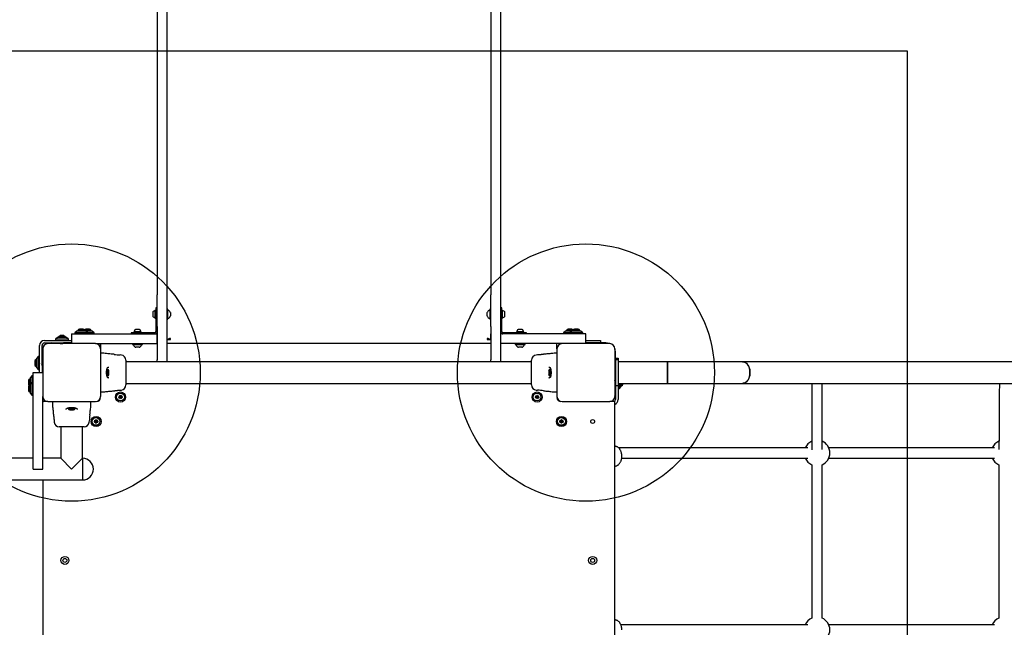
# Model space of a CAD drawing. Units: millimetres. Extents: x 12645 to 24954, y 29967 to 40581.
# Drawn here: x 15621 to 17153, y 33873 to 34817 of the extents above; entities that cross this region are included whole.
import ezdxf

# ---------------------------------------------------------------- set-up
doc = ezdxf.new("R2010")
doc.units = ezdxf.units.MM
doc.header["$LTSCALE"] = 200
doc.layers.add('OTWORY_MONTAŻOWE', color=1, linetype='Continuous')
doc.layers.add('WYLEWKI_BETONOWE', color=52, linetype='Continuous')

msp = doc.modelspace()

# ---------------------------------------------------------------- linework, layer by layer
at = {"color": 7, "linetype": 'Continuous', "lineweight": 25}
for p, q in [((15834.7, 35574.4), (15834.7, 34389.3)), ((15849.7, 35574.4), (15849.7, 34389.3)), ((16353.7, 35574.4), (16353.7, 34389.3)), ((16368.7, 35574.4), (16368.7, 34389.3)), ((15834.7, 34340), (15834.7, 34389.3)), ((15849.7, 34389.3), (15849.7, 34340)), ((16353.7, 34340), (16353.7, 34389.3)), ((16368.7, 34389.3), (16368.7, 34340)), ((15827.9, 34362.3), (15827.9, 34361.8)), ((15827.9, 34361.8), (15827.9, 34359.2)), ((15827.9, 34359.2), (15827.9, 34356.5)), ((15832.7, 34365.1), (15831.2, 34365.1)), ((15831.2, 34365.1), (15831.2, 34353.3)), ((15834.7, 34369.2), (15832.7, 34369.2)), ((15832.7, 34369.2), (15832.7, 34361.8)), ((15832.7, 34361.8), (15832.7, 34360.2)), ((15832.7, 34360.2), (15832.7, 34332.5)), ((15851.2, 34367), (15849.7, 34367)), ((15851.2, 34351.3), (15851.2, 34367)), ((15852.2, 34365.2), (15851.7, 34365.2)), ((15855.2, 34361.7), (15855.2, 34359.2)), ((15855.2, 34359.2), (15855.2, 34356.6)), ((16348.2, 34356.6), (16348.2, 34361.7)), ((16351.7, 34365.2), (16351.3, 34365.2)), ((16353.7, 34367), (16352.2, 34367)), ((16352.2, 34367), (16352.2, 34351.3)), ((16370.7, 34369.2), (16368.7, 34369.2)), ((16370.7, 34361.8), (16370.7, 34369.2)), ((16372.2, 34365.1), (16370.7, 34365.1)), ((16370.7, 34360.2), (16370.7, 34361.8)), ((16370.7, 34332.5), (16370.7, 34360.2)), ((16372.2, 34353.3), (16372.2, 34365.1)), ((16375.5, 34361.8), (16375.5, 34362.3)), ((16375.5, 34359.2), (16375.5, 34361.8)), ((16375.5, 34356.5), (16375.5, 34359.2)), ((15827.9, 34356.5), (15827.9, 34356.1)), ((15831.2, 34353.3), (15832.7, 34353.3)), ((15849.7, 34351.3), (15851.2, 34351.3)), ((15851.7, 34353.2), (15852.2, 34353.2)), ((16351.3, 34353.2), (16351.7, 34353.2)), ((16352.2, 34351.3), (16353.7, 34351.3)), ((16370.7, 34353.3), (16372.2, 34353.3)), ((16375.5, 34356.1), (16375.5, 34356.5)), ((15701.7, 34328.5), (15701.7, 34313.5)), ((15701.7, 34328.5), (15723.5, 34328.5)), ((15709.7, 34333), (15706.7, 34330.5)), ((15706.7, 34330.5), (15706.7, 34328.5)), ((15716.7, 34330.5), (15706.7, 34330.5)), ((15716.7, 34333), (15709.7, 34333)), ((15711.2, 34333.9), (15711.2, 34333)), ((15722.2, 34333.9), (15711.2, 34333.9)), ((15719.5, 34335.9), (15713.9, 34335.9)), ((15723.7, 34333), (15716.7, 34333)), ((15726.7, 34330.5), (15716.7, 34330.5)), ((15722.2, 34333), (15722.2, 34333.9)), ((15732.2, 34333.9), (15722.2, 34333.9)), ((15723.5, 34328.5), (15761.2, 34328.5)), ((15726.7, 34330.5), (15723.7, 34333)), ((15726.7, 34333), (15723.7, 34333)), ((15729.5, 34335.9), (15723.9, 34335.9)), ((15733.7, 34333), (15726.7, 34333)), ((15726.7, 34328.5), (15726.7, 34330.5)), ((15736.7, 34330.5), (15726.7, 34330.5)), ((15732.2, 34333), (15732.2, 34333.9)), ((15736.7, 34330.5), (15733.7, 34333)), ((15736.7, 34328.5), (15736.7, 34330.5)), ((15761.2, 34328.5), (15834.2, 34328.5)), ((15794.1, 34330.5), (15794.1, 34328.5)), ((15801.4, 34330.5), (15794.1, 34330.5)), ((15798.2, 34332), (15798.2, 34330.5)), ((15810, 34332), (15798.2, 34332)), ((15801.4, 34335.3), (15801, 34335.3)), ((15804.1, 34335.3), (15801.4, 34335.3)), ((15803.1, 34330.5), (15801.4, 34330.5)), ((15830.7, 34330.5), (15803.1, 34330.5)), ((15806.8, 34335.3), (15804.1, 34335.3)), ((15807.2, 34335.3), (15806.8, 34335.3)), ((15810, 34330.5), (15810, 34332)), ((15830.7, 34328.5), (15830.7, 34330.5)), ((15834.7, 34332.5), (15832.7, 34332.5)), ((15834.2, 34328.5), (15834.2, 34313.5)), ((15834.7, 34340), (15834.7, 34288.5)), ((15849.7, 34340), (15849.7, 34288.5)), ((15850.1, 34328), (15849.7, 34328.6)), ((15850.1, 34319.9), (15850.1, 34328)), ((16353.7, 34328.6), (16353.4, 34328)), ((16353.4, 34328), (16353.4, 34319.9)), ((16353.7, 34340), (16353.7, 34288.5)), ((16368.7, 34340), (16368.7, 34288.5)), ((16370.7, 34332.5), (16368.7, 34332.5)), ((16369.3, 34313.5), (16369.3, 34328.5)), ((16442.3, 34328.5), (16369.3, 34328.5)), ((16372.7, 34330.5), (16372.7, 34328.5)), ((16400.4, 34330.5), (16372.7, 34330.5)), ((16393.5, 34332), (16393.5, 34330.5)), ((16405.3, 34332), (16393.5, 34332)), ((16396.7, 34335.3), (16396.3, 34335.3)), ((16399.4, 34335.3), (16396.7, 34335.3)), ((16402, 34335.3), (16399.4, 34335.3)), ((16402, 34330.5), (16400.4, 34330.5)), ((16402.5, 34335.3), (16402, 34335.3)), ((16409.4, 34330.5), (16402, 34330.5)), ((16405.3, 34330.5), (16405.3, 34332)), ((16409.4, 34328.5), (16409.4, 34330.5)), ((16480, 34328.5), (16442.3, 34328.5)), ((16469.8, 34333), (16466.8, 34330.5)), ((16466.8, 34330.5), (16466.8, 34328.5)), ((16476.8, 34330.5), (16466.8, 34330.5)), ((16479.8, 34333), (16469.8, 34333)), ((16471.3, 34333.9), (16471.3, 34333)), ((16481.3, 34333.9), (16471.3, 34333.9)), ((16479.6, 34335.9), (16474, 34335.9)), ((16479.8, 34333), (16476.8, 34330.5)), ((16476.8, 34330.5), (16476.8, 34328.5)), ((16496.8, 34330.5), (16476.8, 34330.5)), ((16493.8, 34333), (16479.8, 34333)), ((16501.8, 34328.5), (16480, 34328.5)), ((16481.3, 34333.9), (16481.3, 34333)), ((16492.3, 34333.9), (16481.3, 34333.9)), ((16489.6, 34335.9), (16484, 34335.9)), ((16492.3, 34333), (16492.3, 34333.9)), ((16496.8, 34330.5), (16493.8, 34333)), ((16496.8, 34328.5), (16496.8, 34330.5)), ((16501.8, 34313.5), (16501.8, 34328.5)), ((15659.7, 34318.5), (15689.2, 34318.5)), ((15659.7, 34314.5), (15689.2, 34314.5)), ((15738.7, 34313.5), (15664.7, 34313.5)), ((15679.7, 34323), (15676.7, 34320.5)), ((15676.7, 34320.5), (15676.7, 34318.5)), ((15696.7, 34320.5), (15676.7, 34320.5)), ((15693.7, 34323), (15679.7, 34323)), ((15681.2, 34323.9), (15681.2, 34323)), ((15692.2, 34323.9), (15681.2, 34323.9)), ((15689.5, 34325.9), (15683.9, 34325.9)), ((15685, 34314.5), (15685, 34313.9)), ((15688.5, 34313.5), (15688.5, 34314.2)), ((15689.2, 34318.5), (15701.7, 34318.5)), ((15701.7, 34314.5), (15689.2, 34314.5)), ((15692.2, 34323), (15692.2, 34323.9)), ((15696.7, 34320.5), (15693.7, 34323)), ((15696.7, 34318.5), (15696.7, 34320.5)), ((15738.7, 34313.5), (15761.2, 34313.5)), ((15746.7, 34312.5), (15746.7, 34305.5)), ((15761.2, 34313.5), (15834.2, 34313.5)), ((15796.2, 34313.5), (15796.2, 34312)), ((15796.2, 34312), (15811.9, 34312)), ((15798.1, 34311.5), (15798.1, 34311.1)), ((15810.1, 34311.1), (15810.1, 34311.5)), ((15811.9, 34312), (15811.9, 34313.5)), ((15834.7, 34313.5), (15834.2, 34313.5)), ((15849.7, 34319.9), (15855.2, 34319.9)), ((16353.7, 34313.5), (15849.7, 34313.5)), ((15855.2, 34320), (15855.2, 34321.5)), ((15855.2, 34319.9), (15855.2, 34320)), ((16348.2, 34321.5), (16348.2, 34320)), ((16348.2, 34320), (16348.2, 34319.9)), ((16348.2, 34319.9), (16353.7, 34319.9)), ((16369.3, 34313.5), (16368.7, 34313.5)), ((16442.3, 34313.5), (16369.3, 34313.5)), ((16391.5, 34313.5), (16391.5, 34312)), ((16391.5, 34312), (16407.2, 34312)), ((16393.4, 34311.5), (16393.4, 34311.1)), ((16405.4, 34311.1), (16405.4, 34311.5)), ((16407.2, 34312), (16407.2, 34313.5)), ((16464.7, 34313.5), (16442.3, 34313.5)), ((16456.7, 34305.5), (16456.7, 34312.5)), ((16538.7, 34313.5), (16464.7, 34313.5)), ((16501.8, 34318.5), (16524.2, 34318.5)), ((16524.2, 34314.5), (16501.8, 34314.5)), ((16524.2, 34318.5), (16524.2, 34314.5)), ((16532.7, 34314.5), (16524.2, 34314.5)), ((15651.7, 34281), (15651.7, 34310.5)), ((15655.7, 34281), (15655.7, 34310.5)), ((15656.7, 34305.5), (15656.7, 34231.5)), ((15746.7, 34305.5), (15746.7, 34231.5)), ((15746.7, 34298.3), (15746.7, 34298.3)), ((15746.8, 34298.4), (15746.8, 34298.4)), ((15746.9, 34298.5), (15747, 34298.5)), ((15747, 34298.5), (15746.9, 34298.5)), ((15779, 34295.8), (15777, 34296)), ((15779, 34295.7), (15779, 34295.8)), ((15804.1, 34308), (15801.6, 34308)), ((15806.6, 34308), (15804.1, 34308)), ((16401.9, 34308), (16396.9, 34308)), ((16426.5, 34296), (16424.4, 34295.8)), ((16456.7, 34305.5), (16456.7, 34231.5)), ((16546.7, 34305.5), (16546.7, 34231.5)), ((16547.7, 34291), (16547.7, 34299.5)), ((15644.4, 34286.3), (15644.4, 34280.7)), ((15647.2, 34289), (15646.4, 34289)), ((15646.4, 34289), (15646.4, 34278)), ((15649.7, 34293.5), (15647.2, 34290.5)), ((15647.2, 34290.5), (15647.2, 34283.5)), ((15647.2, 34283.5), (15647.2, 34276.5)), ((15651.7, 34293.5), (15649.7, 34293.5)), ((15649.7, 34293.5), (15649.7, 34283.5)), ((15649.7, 34283.5), (15649.7, 34273.5)), ((15651.6, 34282.4), (15651.7, 34282.1)), ((15651.7, 34268.5), (15651.7, 34281)), ((15656.6, 34285.3), (15655.7, 34285.3)), ((15655.7, 34281), (15655.7, 34268.5)), ((15655.9, 34281.8), (15656.7, 34281.8)), ((15786.2, 34287.8), (15786.2, 34249.3)), ((16417.2, 34285.4), (15786.2, 34285.4)), ((15834.7, 34285.4), (15834.7, 34288.5)), ((15849.7, 34288.5), (15849.7, 34285.4)), ((16353.7, 34285.4), (16353.7, 34288.5)), ((16368.7, 34288.5), (16368.7, 34285.4)), ((16417.2, 34249.3), (16417.2, 34287.8)), ((16547.7, 34291), (16551.7, 34291)), ((16547.7, 34288.5), (16547.7, 34291)), ((16551.7, 34288.5), (16547.7, 34288.5)), ((16547.7, 34288.5), (16547.7, 34280.6)), ((16547.7, 34280.6), (16547.7, 34268.5)), ((16551.7, 34291), (16551.7, 34288.5)), ((16551.7, 34288.5), (16551.7, 34280.6)), ((16628.5, 34285.4), (16551.7, 34285.4)), ((16551.7, 34280.6), (16551.7, 34268.5)), ((16745.4, 34285.4), (16628.5, 34285.4)), ((16628.5, 34285.4), (16628.5, 34268.5)), ((16628.5, 34251.7), (16628.5, 34285.4)), ((17598.1, 34285.4), (16745.4, 34285.4)), ((15641.7, 34268.5), (15656.7, 34268.5)), ((15641.7, 34246.8), (15641.7, 34268.5)), ((15646.4, 34278), (15647.2, 34278)), ((15647.2, 34276.5), (15649.7, 34273.5)), ((15649.7, 34273.5), (15651.7, 34273.5)), ((15757.7, 34274), (15756.6, 34274)), ((15757.7, 34268.9), (15757.7, 34274)), ((15757.7, 34263), (15757.7, 34268.9)), ((15759.7, 34268.7), (15759.7, 34271.3)), ((15759.7, 34265.7), (15759.7, 34268.7)), ((16443.8, 34271.3), (16443.8, 34268.4)), ((16443.8, 34268.4), (16443.8, 34265.7)), ((16446.9, 34274), (16445.7, 34274)), ((16445.7, 34274), (16445.7, 34268.2)), ((16445.7, 34268.2), (16445.7, 34263)), ((16547.7, 34268.5), (16547.7, 34256.5)), ((16551.7, 34268.5), (16551.7, 34256.5)), ((16628.5, 34268.5), (16628.5, 34251.7)), ((15634.4, 34256.3), (15634.4, 34250.7)), ((15637.2, 34259), (15636.4, 34259)), ((15636.4, 34259), (15636.4, 34249)), ((15639.7, 34263.5), (15637.2, 34260.5)), ((15637.2, 34260.5), (15637.2, 34250.5)), ((15639.7, 34253.5), (15637.2, 34250.5)), ((15637.2, 34250.5), (15637.2, 34236.5)), ((15641.7, 34263.5), (15639.7, 34263.5)), ((15639.7, 34263.5), (15639.7, 34253.5)), ((15641.7, 34253.5), (15639.7, 34253.5)), ((15639.7, 34253.5), (15639.7, 34233.5)), ((15756.6, 34263), (15757.7, 34263)), ((15786.2, 34251.7), (16417.2, 34251.7)), ((16445.7, 34263), (16446.9, 34263)), ((16546.7, 34251.8), (16547.4, 34251.8)), ((16547.7, 34255.3), (16547.1, 34255.3)), ((16547.7, 34256.5), (16547.7, 34248.5)), ((16551.7, 34256.5), (16551.7, 34248.5)), ((16551.7, 34251.7), (16628.5, 34251.7)), ((16553.7, 34243.5), (16553.7, 34251.7)), ((16556.2, 34246.5), (16556.2, 34251.7)), ((16557.1, 34248), (16557.1, 34251.7)), ((16559.1, 34250.7), (16559.1, 34251.7)), ((16628.5, 34251.7), (16745.4, 34251.7)), ((16745.4, 34251.7), (17598.1, 34251.7)), ((15634.4, 34246.3), (15634.4, 34243.5)), ((15634.4, 34243.5), (15634.4, 34240.7)), ((15637.2, 34249), (15636.4, 34249)), ((15636.4, 34249), (15636.4, 34243.5)), ((15636.4, 34243.5), (15636.4, 34238)), ((15636.4, 34238), (15637.2, 34238)), ((15637.2, 34236.5), (15639.7, 34233.5)), ((15641.7, 34209.8), (15641.7, 34246.8)), ((15777, 34241.1), (15779, 34241.3)), ((16424.4, 34241.3), (16426.5, 34241.1)), ((16424.4, 34241.3), (16424.4, 34241.3)), ((16456.5, 34238.5), (16456.5, 34238.5)), ((16456.5, 34238.5), (16456.5, 34238.5)), ((16547.7, 34248.5), (16551.7, 34248.5)), ((16547.7, 34248.5), (16547.7, 34226.5)), ((16551.7, 34248.5), (16551.7, 34226.5)), ((16551.7, 34243.5), (16553.7, 34243.5)), ((16553.7, 34243.5), (16556.2, 34246.5)), ((16556.2, 34248), (16557.1, 34248)), ((15639.7, 34233.5), (15641.7, 34233.5)), ((15656.7, 34209.8), (15656.7, 34231.5)), ((15664.7, 34223.5), (15657.7, 34223.5)), ((15664.7, 34223.5), (15738.7, 34223.5)), ((15731.6, 34223.5), (15731.5, 34223.5)), ((15731.6, 34223.5), (15731.6, 34223.5)), ((15731.7, 34223.3), (15731.7, 34223.3)), ((15731.7, 34223.3), (15731.7, 34223.3)), ((16464.7, 34223.5), (16538.7, 34223.5)), ((16545.7, 34223.5), (16538.7, 34223.5)), ((16546.7, 33514.5), (16546.7, 34222.5)), ((15641.7, 34118.5), (15641.7, 34209.8)), ((15656.7, 34118.5), (15656.7, 34209.8)), ((15696.2, 34213.7), (15696.2, 34212.5)), ((15696.2, 34212.5), (15702.1, 34212.5)), ((15698.9, 34210.6), (15701.9, 34210.6)), ((15701.9, 34210.6), (15704.5, 34210.6)), ((15702.1, 34212.5), (15707.2, 34212.5)), ((15707.2, 34212.5), (15707.2, 34213.7)), ((15674.3, 34193.3), (15674.5, 34191.2)), ((15728.9, 34191.2), (15729, 34191.2)), ((15729, 34191.2), (15729.2, 34193.3)), ((15721, 34184), (15682.5, 34184)), ((15684.9, 34184), (15684.9, 34135.4)), ((15718.6, 34135.4), (15718.6, 34184)), ((16847.1, 34151.5), (16552.5, 34151.5)), ((17137.2, 34151.5), (16879.6, 34151.5)), ((15641.7, 34135.4), (15538.6, 34135.4)), ((15684.9, 34135.4), (15656.7, 34135.4)), ((15701.7, 34118.5), (15684.9, 34135.4)), ((15718.6, 34135.4), (15701.7, 34118.5)), ((15718.6, 34135.4), (15718.6, 34101.7)), ((16557.4, 34135.5), (16847.1, 34135.5)), ((16879.6, 34135.5), (17137.2, 34135.5)), ((15641.7, 34118.5), (15656.7, 34118.5)), ((16853.2, 34125.2), (16853.2, 33886.9)), ((16869.2, 33886.9), (16869.2, 34125.2)), ((17144.2, 34125.2), (17144.2, 33886.9)), ((15538.6, 34101.7), (15718.6, 34101.7)), ((15656.7, 34101.7), (15656.7, 33635.4)), ((16847.1, 33876.5), (16555.9, 33876.5)), ((17137.2, 33876.5), (16879.6, 33876.5))]:
    msp.add_line(p, q, dxfattribs=at)
at = {"color": 7, "linetype": 'Continuous', "lineweight": 25, "flags": 128}
for points in [[(16456.6, 34313), (16456.9, 34313.4), (16457.1, 34313.5)], [(16456.7, 34298.3), (16456.7, 34298.4), (16456.7, 34298.4)], [(16745.4, 34285.4), (16746.6, 34285.3), (16748.3, 34284.8), (16749.9, 34284), (16751.4, 34282.9), (16752.8, 34281.5), (16754, 34279.8), (16755, 34277.8), (16755.9, 34275.7), (16756.5, 34273.4), (16756.8, 34271), (16756.9, 34268.5)], [(16745.4, 34251.7), (16745.8, 34251.7), (16747.5, 34252), (16749.1, 34252.6), (16750.7, 34253.5), (16752.1, 34254.8), (16753.4, 34256.4), (16754.5, 34258.2), (16755.5, 34260.3), (16756.2, 34262.5), (16756.7, 34264.9), (16756.9, 34267.3), (16756.9, 34269.8), (16756.7, 34272.2), (16756.2, 34274.6), (16755.5, 34276.8), (16754.5, 34278.8), (16753.4, 34280.7), (16752.1, 34282.2), (16750.7, 34283.5), (16749.1, 34284.5), (16747.5, 34285.1), (16745.8, 34285.4), (16745.4, 34285.4)], [(16756.9, 34268.5), (16756.8, 34266.1), (16756.5, 34263.7), (16755.9, 34261.4), (16755, 34259.2), (16754, 34257.3), (16752.8, 34255.6), (16751.4, 34254.2), (16749.9, 34253), (16748.3, 34252.2), (16746.6, 34251.8), (16745.4, 34251.7)], [(15671.9, 34223.5), (15671.9, 34223.5), (15671.9, 34223.5)]]:
    msp.add_lwpolyline(points, dxfattribs=at)
at = {"color": 7, "linetype": 'Continuous', "lineweight": 25}
for centre, radius in [((15777.7, 34230.5), 7.85), ((15777.7, 34230.5), 6), ((16425.7, 34230.5), 7.85), ((16425.7, 34230.5), 6), ((15777.7, 34230.5), 2.54), ((15777.7, 34230.5), 0.55), ((16425.7, 34230.5), 2.54), ((16425.7, 34230.5), 0.55), ((15739.7, 34192.5), 7.85), ((15739.7, 34192.5), 6), ((15739.7, 34192.5), 2.54), ((15739.7, 34192.5), 0.55), ((16463.7, 34192.5), 7.85), ((16463.7, 34192.5), 6), ((16463.7, 34192.5), 2.54), ((16463.7, 34192.5), 0.55), ((16512.2, 34192.5), 3), ((15691.2, 33976.5), 6.3), ((15691.2, 33976.5), 3), ((16512.2, 33976.5), 6.3), ((16512.2, 33976.5), 3)]:
    msp.add_circle(centre, radius, dxfattribs=at)
for centre, radius, start, end in [((15829.3, 34362.2), 1.39, 129.7374, 176.5839), ((15831.2, 34359.9), 4.38, 96.9281, 129.7374), ((15830.8, 34363.8), 0.471, 0, 96.9281), ((15851.7, 34364.7), 0.5, 90, 180), ((15852.2, 34363.2), 2, 44.9996, 90), ((15848.2, 34359.2), 7.66, 26.6281, 44.9996), ((15853.2, 34361.7), 2, 0, 26.6281), ((16350.2, 34361.7), 2, 153.3719, 180), ((16355.3, 34359.2), 7.66, 135.0004, 153.3719), ((16351.3, 34363.2), 2, 90, 135.0004), ((16351.7, 34364.7), 0.5, 0, 90), ((16372.7, 34363.8), 0.471, 83.0719, 180), ((16372.2, 34359.9), 4.38, 50.2626, 83.0719), ((16374.2, 34362.2), 1.39, 3.4161, 50.2626), ((15829.3, 34356.2), 1.39, 183.4161, 230.2626), ((15831.2, 34358.5), 4.38, 230.2626, 263.0719), ((15830.8, 34354.6), 0.471, 263.0719, 0), ((15851.7, 34353.7), 0.5, 180, 270), ((15852.2, 34355.2), 2, 270, 315.0004), ((15848.2, 34359.2), 7.66, 315.0004, 333.3719), ((15853.2, 34356.6), 2, 333.3719, 0), ((16350.2, 34356.6), 2, 180, 206.6281), ((16355.3, 34359.2), 7.66, 206.6281, 224.9996), ((16351.3, 34355.2), 2, 224.9996, 270), ((16351.7, 34353.7), 0.5, 270, 0), ((16372.7, 34354.6), 0.471, 180, 276.9281), ((16372.2, 34358.5), 4.38, 276.9281, 309.7374), ((16374.2, 34356.2), 1.39, 309.7374, 356.5839), ((15713.9, 34333), 2.84, 90, 162.0152), ((15719.5, 34333), 2.84, 17.9848, 90), ((15723.9, 34333), 2.84, 90, 140.8052), ((15729.5, 34333), 2.84, 17.9848, 90), ((15803.4, 34332), 4.38, 140.2626, 173.0719), ((15799.5, 34332.5), 0.471, 173.0719, 270), ((15801.1, 34333.9), 1.39, 93.4161, 140.2626), ((15807.1, 34333.9), 1.39, 39.7374, 86.5839), ((15804.8, 34332), 4.38, 6.9281, 39.7374), ((15808.7, 34332.5), 0.471, 270, 6.9281), ((16398.7, 34332), 4.38, 140.2626, 173.0719), ((16394.8, 34332.5), 0.471, 173.0719, 270), ((16396.4, 34333.9), 1.39, 93.4161, 140.2626), ((16402.4, 34333.9), 1.39, 39.7374, 86.5839), ((16400.1, 34332), 4.38, 6.9281, 39.7374), ((16404, 34332.5), 0.471, 270, 6.9281), ((16474, 34333), 2.84, 90, 162.0152), ((16479.6, 34333), 2.84, 39.1948, 90), ((16484, 34333), 2.84, 90, 162.0152), ((16489.6, 34333), 2.84, 17.9848, 90), ((15659.7, 34310.5), 8, 90, 180), ((15659.7, 34310.5), 4, 90, 180), ((15664.7, 34305.5), 8, 90, 180), ((15670.7, 34299.5), 15, 90, 111.0395), ((15683.9, 34323), 2.84, 90, 162.0152), ((15689.5, 34323), 2.84, 17.9848, 90), ((15738.7, 34305.5), 8, 0, 90), ((15747.7, 34312.5), 1, 90, 180), ((15798.6, 34311.5), 0.5, 90, 180), ((15800.1, 34311.1), 2, 180, 225.0004), ((15808.1, 34311.1), 2, 314.9996, 0), ((15809.6, 34311.5), 0.5, 0, 90), ((15854.9, 34315), 6.55, 86.7457, 130.889), ((15855.2, 34315.1), 5.16, 89.5232, 111.4377), ((16348.5, 34314.7), 6.86, 50.1382, 92.2271), ((16348.3, 34315.1), 5.16, 68.5623, 90.4768), ((16393.9, 34311.5), 0.5, 90, 180), ((16395.4, 34311.1), 2, 180, 225.0004), ((16403.4, 34311.1), 2, 314.9996, 0), ((16404.9, 34311.5), 0.5, 0, 90), ((16455.7, 34312.5), 1, 0, 90), ((16464.7, 34305.5), 8, 90, 180), ((16532.7, 34299.5), 15, 68.9605, 90), ((16538.7, 34305.5), 8, 0, 90), ((15670.7, 34299.5), 15, 158.9605, 180), ((15746.9, 34298.3), 0.2, 89.448, 129.2215), ((15746.9, 34298.3), 0.2, 88.1358, 151.6913), ((15778.1, 34354.4), 58.5, 259.6525, 268.8898), ((15778.2, 34287.8), 8, 0.6186, 84.2426), ((15804.1, 34315.1), 7.66, 225.0004, 243.3719), ((15801.6, 34310), 2, 243.3719, 270), ((15806.6, 34310), 2, 270, 296.6281), ((15804.1, 34315.1), 7.66, 296.6281, 314.9996), ((16399.4, 34315.1), 7.66, 225.0004, 243.3719), ((16396.9, 34310), 2, 243.3719, 270), ((16401.9, 34310), 2, 270, 296.6281), ((16399.4, 34315.1), 7.66, 296.6281, 314.9996), ((16425.2, 34287.8), 8, 95.7528, 179.4431), ((16456.5, 34298.3), 0.2, 9.013, 92.632), ((16456.5, 34298.3), 0.2, 31.8084, 90.5095), ((16456.5, 34298.3), 0.2, 359.5746, 9.013), ((16532.7, 34299.5), 15, 0, 21.0395), ((15647.2, 34286.3), 2.84, 107.9848, 180), ((15647.2, 34280.7), 2.84, 180, 252.0152), ((15756.9, 34271.3), 2.84, 0, 72.0152), ((15756.9, 34265.7), 2.84, 287.9848, 360), ((16446.6, 34271.3), 2.84, 107.9848, 180), ((16446.6, 34265.7), 2.84, 180, 252.0152), ((15637.2, 34256.3), 2.84, 107.9848, 180), ((15637.2, 34250.7), 2.84, 180, 230.8052), ((16556.2, 34250.7), 2.84, 287.9848, 360), ((15637.2, 34246.3), 2.84, 107.9848, 180), ((15637.2, 34240.7), 2.84, 180, 252.0152), ((15746.9, 34238.7), 0.2, 189.013, 272.632), ((15746.9, 34238.7), 0.2, 179.5746, 189.013), ((15746.9, 34238.7), 0.2, 180.013, 270.5095), ((15778.2, 34249.3), 8, 275.7528, 359.4431), ((16425.2, 34249.3), 8, 180.6186, 264.2426), ((16425.4, 34182.6), 58.5, 79.6525, 88.8898), ((16456.5, 34238.7), 0.2, 269.448, 359.987), ((16456.5, 34238.7), 0.2, 268.1358, 331.6913), ((16532.7, 34237.5), 15, 338.9605, 0), ((15664.7, 34231.5), 8, 180, 270), ((15657.7, 34222.5), 1, 90, 180), ((15671.9, 34223.3), 0.2, 121.8084, 180.5095), ((15672, 34223.3), 0.2, 99.013, 182.632), ((15672, 34223.3), 0.2, 89.5746, 99.013), ((15731.5, 34223.3), 0.2, 358.1358, 61.6913), ((15731.5, 34223.3), 0.2, 359.448, 39.2215), ((15738.7, 34231.5), 8, 270, 0), ((15740.7, 34229.5), 6, 270, 0), ((15775.8, 34230.3), 0.375, 92.8502, 278.3181), ((15775.7, 34231.5), 0.75, 272.8502, 38.3181), ((15775.9, 34229.2), 0.75, 332.8502, 98.3181), ((15776.6, 34232.2), 0.375, 32.8502, 218.3181), ((15776.9, 34228.7), 0.375, 152.8502, 338.3181), ((15777.5, 34232.8), 0.75, 212.8502, 338.3181), ((15778, 34228.3), 0.75, 32.8502, 158.3181), ((15778.6, 34232.4), 0.375, 332.8502, 158.3181), ((15778.9, 34228.9), 0.375, 212.8502, 38.3181), ((15779.6, 34231.8), 0.75, 152.8502, 278.3181), ((15779.8, 34229.6), 0.75, 92.8502, 218.3181), ((15779.7, 34230.7), 0.375, 272.8502, 98.3181), ((16424, 34229.6), 0.375, 116.1231, 301.591), ((16424, 34231.6), 0.375, 56.1231, 241.591), ((16423.5, 34230.6), 0.75, 296.1231, 61.591), ((16424.7, 34232.5), 0.75, 236.1231, 1.591), ((16424.6, 34228.6), 0.75, 356.1231, 121.591), ((16425.7, 34228.5), 0.375, 176.1231, 1.591), ((16425.8, 34232.5), 0.375, 356.1231, 181.591), ((16426.8, 34228.6), 0.75, 56.1231, 181.591), ((16426.9, 34232.5), 0.75, 176.1231, 301.591), ((16428, 34230.5), 0.75, 116.1231, 241.591), ((16427.5, 34229.5), 0.375, 236.1231, 61.591), ((16427.5, 34231.5), 0.375, 296.1231, 121.591), ((16464.7, 34231.5), 8, 180, 270), ((16462.7, 34229.5), 6, 180, 270), ((16538.7, 34231.5), 8, 270, 0), ((16545.7, 34222.5), 1, 0, 90), ((16543.7, 34226.5), 4, 308.5287, 0), ((16543.7, 34226.5), 8, 292.0243, 0), ((15698.9, 34213.4), 2.84, 197.9848, 270), ((15704.5, 34213.4), 2.84, 270, 342.0152), ((15682.5, 34192), 8, 185.7528, 269.4431), ((15721, 34192), 8, 270.6186, 354.2426), ((15787.6, 34192.2), 58.5, 169.6525, 178.8898), ((15737.7, 34192.6), 0.375, 86.1231, 271.591), ((15737.8, 34193.7), 0.75, 266.1231, 31.591), ((15737.8, 34191.4), 0.75, 326.1231, 91.591), ((15738.7, 34190.8), 0.375, 146.1231, 331.591), ((15738.8, 34194.3), 0.375, 26.1231, 211.591), ((15739.7, 34190.3), 0.75, 26.1231, 151.591), ((15739.8, 34194.8), 0.75, 206.1231, 331.591), ((15740.8, 34194.2), 0.375, 326.1231, 151.591), ((15740.7, 34190.8), 0.375, 206.1231, 31.591), ((15741.7, 34191.4), 0.75, 86.1231, 211.591), ((15741.7, 34193.6), 0.75, 146.1231, 271.591), ((15741.7, 34192.5), 0.375, 266.1231, 91.591), ((16461.9, 34193.4), 0.375, 62.8502, 248.3181), ((16462.1, 34191.4), 0.375, 122.8502, 308.3181), ((16461.5, 34192.3), 0.75, 302.8502, 68.3181), ((16462.4, 34194.4), 0.75, 242.8502, 8.3181), ((16462.8, 34190.5), 0.75, 2.8502, 128.3181), ((16463.5, 34194.5), 0.375, 2.8502, 188.3181), ((16463.9, 34190.5), 0.375, 182.8502, 8.3181), ((16464.7, 34194.6), 0.75, 182.8502, 308.3181), ((16465.1, 34190.7), 0.75, 62.8502, 188.3181), ((16465.4, 34193.7), 0.375, 302.8502, 128.3181), ((16466, 34192.8), 0.75, 122.8502, 248.3181), ((16465.6, 34191.7), 0.375, 242.8502, 68.3181), ((16861.2, 34143.5), 20, 113.801, 156.4218), ((16861.2, 34143.5), 20, 293.5782, 66.2516), ((17152.2, 34143.5), 20, 113.5218, 156.4218), ((15718.8, 34135.2), 0.2, 89.3117, 180), ((15718.6, 34118.5), 16.9, 270.6883, 89.3117), ((16861.2, 34143.5), 20, 203.5782, 246.4218), ((17152.2, 34143.5), 20, 203.5782, 246.4218), ((15718.8, 34101.9), 0.2, 180, 270.6883), ((16861.2, 33868.5), 20, 113.5782, 156.4218), ((16861.2, 33868.5), 20, 293.5782, 66.4218), ((17152.2, 33868.5), 20, 113.578, 156.4218)]:
    msp.add_arc(centre, radius, start, end, dxfattribs=at)
for points in [[(15830.7, 34330.5), (15831, 34330.6), (15831.5, 34330.6), (15832.2, 34331.1), (15832.7, 34331.7), (15832.7, 34332.3), (15832.7, 34332.5)], [(15830.7, 34328.5), (15831.3, 34328.6), (15832.3, 34328.7), (15833.6, 34329.6), (15834.6, 34331), (15834.7, 34332), (15834.7, 34332.5)], [(16368.7, 34332.5), (16368.8, 34332), (16368.9, 34331), (16369.8, 34329.6), (16371.2, 34328.7), (16372.2, 34328.6), (16372.7, 34328.5)], [(16370.7, 34332.5), (16370.8, 34332.3), (16370.8, 34331.7), (16371.3, 34331.1), (16372, 34330.6), (16372.5, 34330.6), (16372.7, 34330.5)]]:
    msp.add_open_spline(points, degree=3, dxfattribs=at)
for points, knots in [([(15683.6, 34313.5), (15683.6, 34313.5), (15683.7, 34313.6), (15684, 34313.6), (15684.4, 34313.7), (15685, 34313.8), (15685.7, 34313.9), (15686.4, 34314), (15687.1, 34314.1), (15687.8, 34314.2), (15688.4, 34314.3), (15689, 34314.4), (15689.4, 34314.5), (15689.6, 34314.6), (15689.7, 34314.6)], [0, 0, 0, 0, 0.00706, 0.098732, 0.191694, 0.284015, 0.375561, 0.46848, 0.560947, 0.652404, 0.745261, 0.837857, 0.929262, 1, 1, 1, 1]), ([(15685.6, 34314.1), (15685.4, 34314), (15684.8, 34313.9), (15684.1, 34313.7), (15683.8, 34313.6)], [0, 0, 0, 0, 0.483252, 1, 1, 1, 1]), ([(15685.6, 34314.1), (15685.6, 34314.1), (15685.7, 34314.2), (15686, 34314.3), (15686.3, 34314.4), (15686.7, 34314.4), (15686.8, 34314.5), (15686.9, 34314.5), (15686.9, 34314.5), (15687, 34314.5)], [0, 0, 0, 0, 0.107112, 0.187979, 0.657583, 0.818053, 0.867239, 0.895693, 1, 1, 1, 1]), ([(15686.3, 34313.5), (15686.3, 34313.5), (15686.4, 34313.6), (15686.8, 34313.7), (15687.3, 34313.8), (15687.7, 34313.9), (15687.9, 34314), (15687.9, 34314)], [0, 0, 0, 0, 0.027763, 0.261607, 0.583461, 0.839462, 1, 1, 1, 1]), ([(15687.9, 34314), (15688.2, 34314.1), (15688.8, 34314.3), (15689.4, 34314.5), (15689.8, 34314.6)], [0, 0, 0, 0, 0.483913, 1, 1, 1, 1]), ([(15767.6, 34296.9), (15766.9, 34297), (15765.3, 34297.1), (15762.7, 34297.4), (15759.6, 34297.7), (15755.9, 34298), (15751.7, 34298.6), (15748.6, 34298.6), (15746.9, 34298.5)], [0, 0, 0, 0, 0.1038159, 0.226357, 0.3862382, 0.5555847, 0.7607591, 1, 1, 1, 1]), ([(15746.9, 34298.5), (15746.9, 34298.5), (15746.9, 34298.5), (15746.9, 34298.5), (15746.9, 34298.5)], [0, 0, 0, 0, 0.6132732, 1, 1, 1, 1]), ([(16424.4, 34295.7), (16424.4, 34295.7), (16424.4, 34295.8), (16424.4, 34295.8), (16424.4, 34295.8)], [0, 0, 0, 0, 0.9996107, 1, 1, 1, 1]), ([(16435.9, 34296.9), (16435.9, 34296.9), (16435.9, 34296.9), (16435.8, 34296.9), (16435.6, 34296.9), (16435.3, 34296.8), (16434.9, 34296.7), (16434.4, 34296.7), (16433.7, 34296.6), (16433, 34296.5), (16432.3, 34296.4), (16431.5, 34296.3), (16430.7, 34296.2), (16429.9, 34296.1), (16429.1, 34296), (16428.4, 34296), (16427.8, 34296), (16427.3, 34296), (16426.9, 34296), (16426.7, 34296), (16426.5, 34296), (16426.5, 34296), (16426.5, 34296)], [0, 0, 0, 0, 0.001547, 0.053819, 0.107594, 0.159865, 0.213614, 0.266259, 0.320381, 0.373548, 0.428232, 0.481623, 0.5366, 0.58965, 0.644317, 0.696895, 0.751045, 0.80366, 0.857792, 0.910773, 0.965253, 1, 1, 1, 1]), ([(16456.5, 34298.5), (16455.1, 34298.6), (16452.4, 34298.6), (16448.7, 34298.2), (16445.6, 34297.9), (16443.1, 34297.6), (16440.6, 34297.4), (16438.2, 34297.1), (16436.5, 34297), (16435.9, 34296.9)], [0, 0, 0, 0, 0.2078132, 0.3919905, 0.5428706, 0.6604228, 0.7530454, 0.9054468, 1, 1, 1, 1]), ([(15651.7, 34283.4), (15651.7, 34283.4), (15651.7, 34283.5), (15651.7, 34283.7), (15651.7, 34283.7)], [0, 0, 0, 0, 0.532937, 1, 1, 1, 1]), ([(15655.7, 34280.5), (15655.7, 34280.5), (15655.6, 34280.3), (15655.6, 34280.2), (15655.5, 34280.1), (15655.4, 34280.1), (15655.3, 34280.3), (15655.2, 34280.5), (15655.2, 34280.7), (15655.1, 34280.8)], [0, 0, 0, 0, 0.042169, 0.219541, 0.394396, 0.57172, 0.74927, 0.92417, 1, 1, 1, 1]), ([(15655.7, 34280.5), (15655.8, 34280.9), (15655.9, 34281.3), (15656, 34281.7), (15656.1, 34281.8)], [0, 0, 0, 0, 0.767583, 1, 1, 1, 1]), ([(15656.7, 34286.5), (15656.6, 34286.2), (15656.5, 34285.7), (15656.4, 34285.4), (15656.3, 34285.3)], [0, 0, 0, 0, 0.807324, 1, 1, 1, 1]), ([(15656.7, 34285.1), (15656.7, 34285.2), (15656.7, 34285.3), (15656.6, 34285.3), (15656.6, 34285.3), (15656.6, 34285.3), (15656.6, 34285.3), (15656.6, 34285.3), (15656.6, 34285.3)], [0, 0, 0, 0, 0.460784, 0.830715, 0.932259, 0.962144, 0.978101, 1, 1, 1, 1]), ([(15656.7, 34286.7), (15656.7, 34286.7), (15656.7, 34286.6), (15656.7, 34286.5), (15656.7, 34286.5)], [0, 0, 0, 0, 0.1468022, 1, 1, 1, 1]), ([(15759.3, 34260.1), (15759.1, 34260.1), (15758.6, 34260), (15758.1, 34260.2), (15757.6, 34260.6), (15757.2, 34261.3), (15756.9, 34262.1), (15756.5, 34263.3), (15756.3, 34264.7), (15756.1, 34266.2), (15756, 34267.8), (15756, 34269.4), (15756.1, 34271.1), (15756.3, 34272.6), (15756.6, 34273.9), (15756.9, 34275.1), (15757.3, 34276), (15757.7, 34276.5), (15758.2, 34276.8), (15758.6, 34277), (15759.1, 34277), (15759.3, 34277)], [0, 0, 0, 0, 0.037794, 0.097488, 0.160447, 0.207839, 0.257928, 0.311363, 0.365724, 0.420079, 0.474954, 0.529971, 0.584883, 0.639835, 0.694278, 0.748153, 0.801504, 0.853014, 0.902451, 0.965641, 1, 1, 1, 1]), ([(16444.2, 34277), (16444.4, 34277), (16444.9, 34277), (16445.4, 34276.8), (16445.8, 34276.4), (16446.3, 34275.8), (16446.6, 34274.9), (16447, 34273.8), (16447.2, 34272.4), (16447.4, 34270.9), (16447.5, 34269.3), (16447.5, 34267.6), (16447.4, 34266), (16447.2, 34264.5), (16446.9, 34263.1), (16446.6, 34262), (16446.2, 34261.1), (16445.8, 34260.6), (16445.3, 34260.2), (16444.9, 34260), (16444.4, 34260.1), (16444.2, 34260.1)], [0, 0, 0, 0, 0.0377936, 0.0974884, 0.1604466, 0.2078388, 0.2579282, 0.3113634, 0.3657242, 0.4200789, 0.4749535, 0.5299708, 0.5848834, 0.6398353, 0.6942784, 0.7481535, 0.8015037, 0.8530137, 0.9024512, 0.9656407, 1, 1, 1, 1]), ([(16546.7, 34256.7), (16546.7, 34256.7), (16546.8, 34256.6), (16546.8, 34256.3), (16546.9, 34255.8), (16547, 34255.3), (16547.1, 34254.6), (16547.2, 34253.9), (16547.3, 34253.2), (16547.4, 34252.5), (16547.5, 34251.9), (16547.6, 34251.3), (16547.7, 34250.9), (16547.7, 34250.8), (16547.7, 34250.7)], [0, 0, 0, 0, 0.007407, 0.103584, 0.201115, 0.297973, 0.394018, 0.491503, 0.588514, 0.684466, 0.781887, 0.879033, 0.97493, 1, 1, 1, 1]), ([(16546.7, 34254), (16546.7, 34254), (16546.8, 34253.9), (16546.9, 34253.5), (16547, 34253), (16547.1, 34252.6), (16547.2, 34252.4), (16547.2, 34252.3)], [0, 0, 0, 0, 0.0277633, 0.2616071, 0.5834606, 0.839462, 1, 1, 1, 1]), ([(16547.4, 34254.6), (16547.3, 34254.9), (16547.1, 34255.5), (16546.9, 34256.2), (16546.8, 34256.5)], [0, 0, 0, 0, 0.483252, 1, 1, 1, 1]), ([(16547.2, 34252.4), (16547.3, 34252.1), (16547.5, 34251.6), (16547.7, 34251), (16547.7, 34250.7)], [0, 0, 0, 0, 0.532721, 1, 1, 1, 1]), ([(16547.3, 34254.7), (16547.3, 34254.7), (16547.4, 34254.6), (16547.5, 34254.3), (16547.6, 34254), (16547.7, 34253.6), (16547.7, 34253.5), (16547.7, 34253.4), (16547.7, 34253.4), (16547.7, 34253.3)], [0, 0, 0, 0, 0.107112, 0.187979, 0.657583, 0.818053, 0.867239, 0.895693, 1, 1, 1, 1]), ([(16853.2, 34251.7), (16853.2, 34250.7), (16853.2, 34248.4), (16853.2, 34244.5), (16853.2, 34239.9), (16853.2, 34235.1), (16853.2, 34229.9), (16853.2, 34224.4), (16853.2, 34218.7), (16853.2, 34212.6), (16853.2, 34206.1), (16853.2, 34199.4), (16853.2, 34192.4), (16853.2, 34185.1), (16853.2, 34177.4), (16853.2, 34169.5), (16853.2, 34161.2), (16853.2, 34154.3), (16853.2, 34150), (16853.2, 34148.6)], [0, 0, 0, 0, 0.047727, 0.109356, 0.170986, 0.232615, 0.294245, 0.355874, 0.417503, 0.479133, 0.540762, 0.602392, 0.664021, 0.72565, 0.78728, 0.848909, 0.910539, 0.972168, 1, 1, 1, 1]), ([(16869.2, 34148.7), (16869.2, 34151.4), (16869.2, 34157.1), (16869.2, 34165.4), (16869.2, 34173.5), (16869.2, 34181.3), (16869.2, 34188.8), (16869.2, 34196), (16869.2, 34202.8), (16869.2, 34209.4), (16869.2, 34215.6), (16869.2, 34221.6), (16869.2, 34227.2), (16869.2, 34232.5), (16869.2, 34237.5), (16869.2, 34242.3), (16869.2, 34246.6), (16869.2, 34249.8), (16869.2, 34251.3), (16869.2, 34251.7)], [0, 0, 0, 0, 0.058669, 0.120294, 0.18192, 0.243545, 0.305171, 0.366796, 0.428422, 0.490048, 0.551673, 0.613299, 0.674924, 0.73655, 0.798175, 0.859801, 0.921426, 0.983052, 1, 1, 1, 1]), ([(17144.9, 34251.7), (17144.9, 34250.9), (17144.9, 34248.8), (17144.9, 34244.9), (17144.8, 34240.1), (17144.8, 34235), (17144.7, 34229.5), (17144.7, 34223.8), (17144.7, 34217.7), (17144.6, 34211.3), (17144.6, 34204.7), (17144.5, 34197.7), (17144.5, 34190.4), (17144.4, 34182.8), (17144.4, 34174.9), (17144.4, 34166.7), (17144.3, 34158.1), (17144.3, 34152.1), (17144.3, 34149), (17144.3, 34148.8)], [0, 0, 0, 0, 0.035379, 0.099544, 0.163691, 0.227825, 0.291949, 0.356065, 0.420175, 0.484279, 0.54838, 0.612477, 0.676571, 0.740663, 0.804753, 0.868842, 0.932928, 0.997014, 1, 1, 1, 1]), ([(15641.7, 34244.6), (15641.7, 34244.7), (15641.6, 34245), (15641.5, 34245.3), (15641.3, 34245.3), (15641.3, 34245.2)], [0, 0, 0, 0, 0.281713, 0.724752, 1, 1, 1, 1]), ([(15746.9, 34238.5), (15748.4, 34238.5), (15751.1, 34238.4), (15754.8, 34238.9), (15757.9, 34239.2), (15760.4, 34239.5), (15762.9, 34239.7), (15765.2, 34239.9), (15766.9, 34240.1), (15767.6, 34240.2)], [0, 0, 0, 0, 0.207813, 0.39199, 0.542871, 0.660423, 0.753045, 0.905447, 1, 1, 1, 1]), ([(15767.6, 34240.2), (15767.6, 34240.2), (15767.6, 34240.2), (15767.6, 34240.2), (15767.8, 34240.2), (15768.2, 34240.3), (15768.6, 34240.3), (15769.1, 34240.4), (15769.8, 34240.5), (15770.5, 34240.6), (15771.2, 34240.7), (15772, 34240.8), (15772.8, 34240.9), (15773.6, 34241), (15774.4, 34241), (15775, 34241.1), (15775.6, 34241.1), (15776.2, 34241.1), (15776.6, 34241.1), (15776.8, 34241.1), (15777, 34241.1), (15777, 34241.1), (15777, 34241.1)], [0, 0, 0, 0, 0.001547, 0.053819, 0.107594, 0.159865, 0.213614, 0.266259, 0.320381, 0.373548, 0.428232, 0.481623, 0.5366, 0.58965, 0.644317, 0.696895, 0.751045, 0.80366, 0.857792, 0.910773, 0.965253, 1, 1, 1, 1]), ([(15779, 34241.3), (15779, 34241.3), (15779, 34241.3), (15779, 34241.3), (15779, 34241.3)], [0, 0, 0, 0, 0.999611, 1, 1, 1, 1]), ([(16435.9, 34240.2), (16436.6, 34240.1), (16438.2, 34239.9), (16440.8, 34239.7), (16443.9, 34239.4), (16447.6, 34239), (16451.8, 34238.4), (16454.9, 34238.5), (16456.5, 34238.5)], [0, 0, 0, 0, 0.1038159, 0.226357, 0.3862382, 0.5555847, 0.7607591, 1, 1, 1, 1]), ([(16456.5, 34238.5), (16456.5, 34238.5), (16456.5, 34238.5), (16456.5, 34238.5), (16456.5, 34238.5)], [0, 0, 0, 0, 0.613273, 1, 1, 1, 1]), ([(15671.7, 34223.3), (15671.7, 34221.9), (15671.6, 34219.2), (15672.1, 34215.5), (15672.4, 34212.3), (15672.7, 34209.9), (15672.9, 34207.4), (15673.1, 34205), (15673.3, 34203.3), (15673.4, 34202.7)], [0, 0, 0, 0, 0.207813, 0.39199, 0.542871, 0.660423, 0.753045, 0.905447, 1, 1, 1, 1]), ([(15730.1, 34202.7), (15730.2, 34203.4), (15730.3, 34205), (15730.6, 34207.6), (15730.9, 34210.7), (15731.3, 34214.4), (15731.8, 34218.6), (15731.8, 34221.7), (15731.7, 34223.3)], [0, 0, 0, 0, 0.103816, 0.226357, 0.386238, 0.555585, 0.760759, 1, 1, 1, 1]), ([(15731.7, 34223.3), (15731.7, 34223.3), (15731.7, 34223.3), (15731.7, 34223.3), (15731.7, 34223.3)], [0, 0, 0, 0, 0.6132732, 1, 1, 1, 1]), ([(15693.3, 34211), (15693.3, 34211.2), (15693.3, 34211.7), (15693.5, 34212.2), (15693.8, 34212.6), (15694.5, 34213.1), (15695.4, 34213.4), (15696.5, 34213.7), (15697.9, 34214), (15699.4, 34214.2), (15701, 34214.3), (15702.6, 34214.2), (15704.3, 34214.2), (15705.8, 34214), (15707.1, 34213.7), (15708.3, 34213.4), (15709.2, 34213), (15709.7, 34212.6), (15710.1, 34212.1), (15710.2, 34211.7), (15710.2, 34211.2), (15710.2, 34211)], [0, 0, 0, 0, 0.037794, 0.097488, 0.160447, 0.207839, 0.257928, 0.311363, 0.365724, 0.420079, 0.474954, 0.529971, 0.584883, 0.639835, 0.694278, 0.748153, 0.801504, 0.853014, 0.902451, 0.965641, 1, 1, 1, 1]), ([(15673.4, 34202.7), (15673.4, 34202.7), (15673.4, 34202.7), (15673.4, 34202.6), (15673.4, 34202.4), (15673.5, 34202.1), (15673.5, 34201.7), (15673.6, 34201.1), (15673.7, 34200.5), (15673.8, 34199.8), (15673.9, 34199.1), (15674, 34198.3), (15674.1, 34197.5), (15674.2, 34196.7), (15674.2, 34195.9), (15674.3, 34195.2), (15674.3, 34194.6), (15674.3, 34194.1), (15674.3, 34193.7), (15674.3, 34193.4), (15674.3, 34193.3), (15674.3, 34193.3), (15674.3, 34193.3)], [0, 0, 0, 0, 0.001547, 0.053819, 0.107594, 0.159865, 0.213614, 0.266259, 0.320381, 0.373548, 0.428232, 0.481623, 0.5366, 0.58965, 0.644317, 0.696895, 0.751045, 0.80366, 0.857792, 0.910773, 0.965253, 1, 1, 1, 1]), ([(15674.5, 34191.2), (15674.5, 34191.2), (15674.5, 34191.2), (15674.5, 34191.2), (15674.5, 34191.2)], [0, 0, 0, 0, 0.999611, 1, 1, 1, 1]), ([(16557.6, 34138.5), (16557.6, 34139.3), (16557.6, 34140.3), (16557.4, 34141.9), (16557.1, 34143.2), (16556.8, 34144.7), (16556.2, 34146.2), (16555.6, 34147.6), (16554.7, 34149.1), (16553.8, 34150.4), (16552.6, 34151.5), (16551.4, 34152.5), (16550, 34153.3), (16548.5, 34153.8), (16547.4, 34154.1), (16546.8, 34154.1), (16546.7, 34154.1)], [0, 0, 0, 0, 0.0977356, 0.1379374, 0.2043461, 0.2729783, 0.3463338, 0.4226043, 0.5011258, 0.5812372, 0.6623753, 0.7440645, 0.8260448, 0.9084571, 0.9919293, 1, 1, 1, 1]), ([(16546.7, 34123), (16546.9, 34123), (16547.5, 34123), (16548.8, 34123.3), (16550.3, 34123.9), (16551.7, 34124.8), (16553, 34125.9), (16554.2, 34127.3), (16555.2, 34128.8), (16556, 34130.4), (16556.7, 34132.1), (16557.1, 34133.8), (16557.4, 34135.2), (16557.6, 34136.8), (16557.6, 34137.9), (16557.6, 34138.5)], [0, 0, 0, 0, 0.01813, 0.107438, 0.191505, 0.277459, 0.365294, 0.454262, 0.543075, 0.630237, 0.713626, 0.795754, 0.854939, 0.91259, 1, 1, 1, 1]), ([(16557.6, 33868.5), (16557.6, 33869.3), (16557.6, 33870.3), (16557.4, 33871.9), (16557.1, 33873.2), (16556.8, 33874.7), (16556.2, 33876.2), (16555.6, 33877.6), (16554.7, 33879.1), (16553.8, 33880.4), (16552.6, 33881.5), (16551.4, 33882.5), (16550, 33883.3), (16548.5, 33883.8), (16547.4, 33884.1), (16546.8, 33884.1), (16546.7, 33884.1)], [0, 0, 0, 0, 0.097736, 0.137937, 0.204346, 0.272978, 0.346334, 0.422604, 0.501126, 0.581237, 0.662375, 0.744065, 0.826045, 0.908457, 0.991929, 1, 1, 1, 1])]:
    msp.add_open_spline(points, degree=3, knots=knots, dxfattribs=at)
at = {"layer": 'OTWORY_MONTAŻOWE'}
for centre in [(15701.7, 34268.5), (16501.7, 34268.5)]:
    msp.add_circle(centre, 200, dxfattribs=at)
at = {"layer": 'WYLEWKI_BETONOWE'}
for p, q in [((15201.7, 34768.5), (17001.7, 34768.5)), ((17001.7, 34768.5), (17001.7, 32968.5))]:
    msp.add_line(p, q, dxfattribs=at)

doc.saveas('drawing.dxf')
